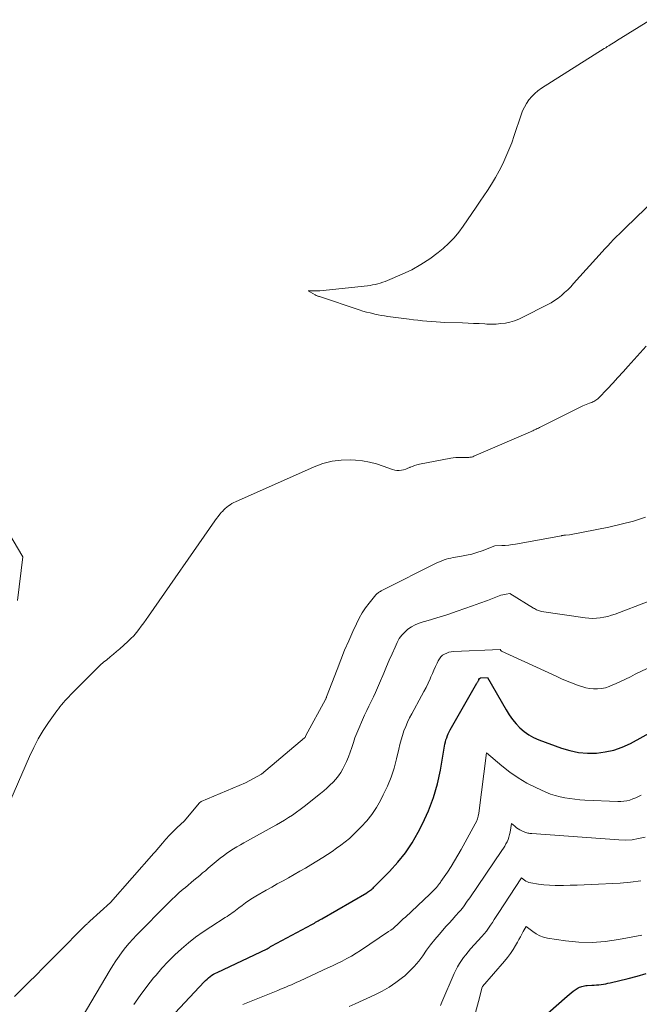
# Model space of a CAD drawing. Units: feet. Extents: x 1166672 to 1169172, y 7061370 to 7068870.
# Drawn here: x 1168954 to 1169008, y 7062487 to 7062573 of the extents above; entities that cross this region are included whole.
import ezdxf

# ---------------------------------------------------------------- set-up
doc = ezdxf.new("R2010")
doc.units = ezdxf.units.FT
doc.header["$MEASUREMENT"] = 0
doc.layers.add('Level 44', color=7, linetype='Continuous', lineweight=0)
doc.layers.add('Level 45', color=7, linetype='Continuous', lineweight=0)

msp = doc.modelspace()

# ---------------------------------------------------------------- linework, layer by layer
at = {"layer": 'Level 44', "color": 32, "linetype": 'Continuous', "lineweight": 30, "flags": 128}
for points, elevation in [([(1168967.2, 7062485.71), (1168970.56, 7062489.3), (1168970.68, 7062489.43), (1168970.81, 7062489.55), (1168970.94, 7062489.66), (1168971.08, 7062489.77), (1168971.23, 7062489.87), (1168971.38, 7062489.97), (1168971.53, 7062490.05), (1168971.69, 7062490.13), (1168976.04, 7062492.17), (1168976.14, 7062492.23), (1168976.25, 7062492.31), (1168976.3, 7062492.34), (1168976.34, 7062492.38), (1168976.39, 7062492.4), (1168976.44, 7062492.43), (1168979.95, 7062494.31), (1168980.06, 7062494.37), (1168980.16, 7062494.43), (1168980.27, 7062494.49), (1168980.38, 7062494.55), (1168980.49, 7062494.61), (1168980.59, 7062494.67), (1168980.7, 7062494.73), (1168980.81, 7062494.79), (1168984.72, 7062497.07), (1168984.8, 7062497.12), (1168984.89, 7062497.18), (1168984.97, 7062497.23), (1168985.05, 7062497.29), (1168985.13, 7062497.35), (1168985.2, 7062497.41), (1168985.28, 7062497.47), (1168985.35, 7062497.54), (1168986.71, 7062498.92), (1168987.43, 7062499.72), (1168988.09, 7062500.54), (1168988.67, 7062501.43), (1168989.2, 7062502.35), (1168989.58, 7062503.08), (1168990.1, 7062504.21), (1168990.55, 7062505.36), (1168990.88, 7062506.55), (1168991.15, 7062507.76), (1168991.51, 7062509.85), (1168991.54, 7062510.03), (1168991.58, 7062510.22), (1168991.63, 7062510.4), (1168991.69, 7062510.58), (1168991.75, 7062510.76), (1168991.82, 7062510.93), (1168991.9, 7062511.1), (1168991.99, 7062511.27), (1168994.33, 7062515.32), (1168994.36, 7062515.36), (1168994.39, 7062515.41), (1168994.41, 7062515.46), (1168994.44, 7062515.51), (1168994.47, 7062515.57), (1168994.48, 7062515.59), (1168994.49, 7062515.61), (1168994.49, 7062515.63), (1168994.5, 7062515.65), (1168994.54, 7062515.74), (1168994.63, 7062515.81), (1168995.24, 7062515.84), (1168996.88, 7062513), (1168997.14, 7062512.58), (1168997.43, 7062512.17), (1168997.75, 7062511.8), (1168998.08, 7062511.43), (1168998.45, 7062511.11), (1168998.84, 7062510.82), (1168999.27, 7062510.59), (1168999.72, 7062510.39), (1169001.69, 7062509.68), (1169002.43, 7062509.46), (1169003.19, 7062509.3), (1169003.96, 7062509.24), (1169004.74, 7062509.24), (1169005.51, 7062509.34), (1169006.27, 7062509.5), (1169006.99, 7062509.77), (1169007.7, 7062510.09), (1169009.65, 7062511.16)], 2240), ([(1169000.52, 7062486.57), (1169002.2, 7062488.06), (1169002.37, 7062488.21), (1169002.54, 7062488.35), (1169002.71, 7062488.48), (1169002.89, 7062488.6), (1169003.07, 7062488.72), (1169003.16, 7062488.78), (1169003.26, 7062488.83), (1169003.37, 7062488.88), (1169003.48, 7062488.91), (1169003.59, 7062488.93), (1169003.7, 7062488.96), (1169003.82, 7062488.97), (1169003.93, 7062488.98), (1169004.34, 7062489), (1169004.54, 7062489.02), (1169004.74, 7062489.03), (1169004.95, 7062489.05), (1169005.15, 7062489.08), (1169005.35, 7062489.11), (1169005.55, 7062489.14), (1169005.74, 7062489.18), (1169005.94, 7062489.22), (1169007.5, 7062489.59), (1169008.29, 7062489.8), (1169009.08, 7062490.03)], 2250)]:
    msp.add_lwpolyline(points, dxfattribs=dict(at, elevation=elevation))
at = {"layer": 'Level 45', "color": 32, "linetype": 'Continuous', "lineweight": 0, "flags": 128}
for points, elevation in [([(1169010.77, 7062558.38), (1169007.26, 7062555.02), (1169007, 7062554.77), (1169006.74, 7062554.51), (1169006.48, 7062554.25), (1169006.23, 7062553.99), (1169005.98, 7062553.72), (1169005.73, 7062553.46), (1169005.48, 7062553.19), (1169005.24, 7062552.92), (1169002.75, 7062550.16), (1169002.5, 7062549.89), (1169002.24, 7062549.63), (1169001.97, 7062549.37), (1169001.69, 7062549.13), (1169001.4, 7062548.9), (1169001.1, 7062548.69), (1169000.79, 7062548.49), (1169000.46, 7062548.31), (1168998.34, 7062547.23), (1168997.97, 7062547.06), (1168997.59, 7062546.92), (1168997.2, 7062546.81), (1168996.81, 7062546.72), (1168996.41, 7062546.67), (1168996, 7062546.63), (1168995.6, 7062546.62), (1168995.19, 7062546.63), (1168995.02, 7062546.64), (1168994.53, 7062546.67), (1168994.04, 7062546.69), (1168993.55, 7062546.72), (1168993.06, 7062546.73), (1168991.54, 7062546.78), (1168991.15, 7062546.8), (1168990.76, 7062546.82), (1168990.37, 7062546.85), (1168989.97, 7062546.88), (1168989.58, 7062546.92), (1168989.19, 7062546.96), (1168988.8, 7062547.01), (1168988.41, 7062547.06), (1168986.55, 7062547.3), (1168986.27, 7062547.34), (1168985.99, 7062547.38), (1168985.72, 7062547.44), (1168985.44, 7062547.49), (1168985.34, 7062547.52), (1168985.02, 7062547.6), (1168984.7, 7062547.68), (1168984.38, 7062547.77), (1168984.07, 7062547.87), (1168980.6, 7062549.02), (1168980.55, 7062549.04), (1168980.5, 7062549.06), (1168980.46, 7062549.07), (1168980.41, 7062549.09), (1168980.36, 7062549.11), (1168980.32, 7062549.13), (1168980.27, 7062549.16), (1168980.23, 7062549.18), (1168979.63, 7062549.52), (1168980.35, 7062549.52), (1168980.37, 7062549.52), (1168980.39, 7062549.52), (1168980.42, 7062549.52), (1168980.44, 7062549.52), (1168980.53, 7062549.52), (1168980.56, 7062549.52), (1168980.58, 7062549.52), (1168980.6, 7062549.53), (1168980.63, 7062549.53), (1168984.79, 7062549.97), (1168985.02, 7062550), (1168985.24, 7062550.04), (1168985.46, 7062550.08), (1168985.68, 7062550.14), (1168985.9, 7062550.21), (1168986.12, 7062550.28), (1168986.33, 7062550.35), (1168986.54, 7062550.44), (1168987.82, 7062550.98), (1168988.65, 7062551.37), (1168989.45, 7062551.81), (1168990.21, 7062552.32), (1168990.94, 7062552.87), (1168991.38, 7062553.23), (1168991.87, 7062553.67), (1168992.33, 7062554.14), (1168992.75, 7062554.64), (1168993.14, 7062555.17), (1168993.51, 7062555.71), (1168993.88, 7062556.26), (1168994.25, 7062556.81), (1168994.62, 7062557.35), (1168995.24, 7062558.26), (1168995.61, 7062558.83), (1168995.95, 7062559.4), (1168996.27, 7062559.99), (1168996.58, 7062560.59), (1168996.86, 7062561.2), (1168997.12, 7062561.82), (1168997.36, 7062562.44), (1168997.58, 7062563.08), (1168998.17, 7062564.87), (1168998.31, 7062565.22), (1168998.46, 7062565.55), (1168998.65, 7062565.87), (1168998.86, 7062566.18), (1168999.1, 7062566.46), (1168999.36, 7062566.73), (1168999.64, 7062566.96), (1168999.95, 7062567.18), (1169005.42, 7062570.64), (1169005.55, 7062570.72), (1169005.69, 7062570.81), (1169005.82, 7062570.89), (1169005.95, 7062570.98), (1169006.09, 7062571.06), (1169006.22, 7062571.14), (1169006.36, 7062571.23), (1169006.49, 7062571.31), (1169009.45, 7062573.16)], 2232), ([(1168953.33, 7062504.31), (1168955.34, 7062508.95), (1168955.7, 7062509.72), (1168956.09, 7062510.47), (1168956.53, 7062511.2), (1168957, 7062511.9), (1168957.71, 7062512.91), (1168957.85, 7062513.1), (1168957.99, 7062513.28), (1168958.13, 7062513.46), (1168958.29, 7062513.64), (1168958.44, 7062513.81), (1168958.6, 7062513.98), (1168958.76, 7062514.15), (1168958.92, 7062514.31), (1168960.96, 7062516.39), (1168961.22, 7062516.65), (1168961.5, 7062516.9), (1168961.78, 7062517.15), (1168962.07, 7062517.38), (1168962.36, 7062517.62), (1168962.65, 7062517.85), (1168962.93, 7062518.1), (1168963.21, 7062518.34), (1168963.91, 7062518.97), (1168964.17, 7062519.22), (1168964.42, 7062519.47), (1168964.65, 7062519.74), (1168964.87, 7062520.02), (1168965.08, 7062520.3), (1168965.29, 7062520.59), (1168965.5, 7062520.88), (1168965.71, 7062521.17), (1168971.49, 7062529.48), (1168971.63, 7062529.68), (1168971.77, 7062529.86), (1168971.92, 7062530.05), (1168972.07, 7062530.23), (1168972.14, 7062530.31), (1168972.27, 7062530.44), (1168972.39, 7062530.57), (1168972.53, 7062530.68), (1168972.67, 7062530.79), (1168972.82, 7062530.89), (1168972.97, 7062530.99), (1168973.13, 7062531.07), (1168973.29, 7062531.15), (1168980.14, 7062534.2), (1168980.91, 7062534.48), (1168981.7, 7062534.69), (1168982.51, 7062534.78), (1168983.33, 7062534.8), (1168983.74, 7062534.78), (1168984.36, 7062534.71), (1168984.97, 7062534.61), (1168985.58, 7062534.45), (1168986.17, 7062534.26), (1168986.97, 7062533.95), (1168987.16, 7062533.89), (1168987.35, 7062533.86), (1168987.54, 7062533.86), (1168987.74, 7062533.89), (1168987.93, 7062533.94), (1168988.12, 7062533.99), (1168988.31, 7062534.06), (1168988.49, 7062534.14), (1168988.51, 7062534.15), (1168988.7, 7062534.23), (1168988.9, 7062534.3), (1168989.1, 7062534.36), (1168989.31, 7062534.41), (1168992.05, 7062534.93), (1168992.27, 7062534.96), (1168992.49, 7062534.99), (1168992.7, 7062535), (1168992.92, 7062535), (1168993.12, 7062534.99), (1168993.24, 7062534.99), (1168993.36, 7062534.99), (1168993.49, 7062534.99), (1168993.61, 7062535), (1168993.72, 7062535.02), (1168993.84, 7062535.04), (1168993.96, 7062535.07), (1168994.07, 7062535.12), (1168999, 7062537.25), (1168999.1, 7062537.29), (1168999.2, 7062537.33), (1168999.3, 7062537.38), (1168999.4, 7062537.43), (1168999.5, 7062537.48), (1168999.59, 7062537.52), (1168999.69, 7062537.57), (1168999.79, 7062537.62), (1169003.56, 7062539.5), (1169003.7, 7062539.56), (1169003.85, 7062539.63), (1169003.99, 7062539.68), (1169004.13, 7062539.74), (1169004.23, 7062539.77), (1169004.33, 7062539.81), (1169004.42, 7062539.85), (1169004.51, 7062539.89), (1169004.61, 7062539.94), (1169004.69, 7062539.99), (1169004.78, 7062540.05), (1169004.85, 7062540.11), (1169004.93, 7062540.18), (1169005.71, 7062541), (1169006.17, 7062541.48), (1169006.62, 7062541.97), (1169007.07, 7062542.47), (1169007.52, 7062542.96), (1169009.07, 7062544.72)], 2232), ([(1168954.02, 7062488.02), (1168955.29, 7062489.26), (1168955.91, 7062489.88), (1168956.53, 7062490.51), (1168957.15, 7062491.13), (1168957.77, 7062491.76), (1168960.2, 7062494.21), (1168960.25, 7062494.26), (1168960.3, 7062494.31), (1168960.35, 7062494.36), (1168960.4, 7062494.41), (1168960.45, 7062494.46), (1168960.5, 7062494.51), (1168960.55, 7062494.56), (1168960.6, 7062494.6), (1168962.38, 7062496.23), (1168966.18, 7062500.51), (1168966.28, 7062500.62), (1168966.92, 7062501.39), (1168967.22, 7062501.74), (1168967.53, 7062502.08), (1168967.85, 7062502.4), (1168968.18, 7062502.72), (1168968.85, 7062503.35), (1168970.11, 7062504.87), (1168970.17, 7062504.93), (1168970.23, 7062504.97), (1168970.25, 7062504.98), (1168970.27, 7062504.99), (1168970.28, 7062505), (1168970.3, 7062505.01), (1168974.17, 7062506.66), (1168975.54, 7062507.4), (1168975.56, 7062507.41), (1168979.3, 7062510.56), (1168979.35, 7062510.61), (1168979.39, 7062510.69), (1168979.42, 7062510.77), (1168981.13, 7062513.91), (1168981.14, 7062513.93), (1168981.15, 7062513.95), (1168981.16, 7062513.97), (1168981.16, 7062513.98), (1168981.2, 7062514.06), (1168981.2, 7062514.07), (1168981.21, 7062514.09), (1168981.22, 7062514.11), (1168981.23, 7062514.13), (1168982.14, 7062516.53), (1168982.47, 7062517.37), (1168982.8, 7062518.2), (1168983.16, 7062519.03), (1168983.52, 7062519.85), (1168983.83, 7062520.51), (1168984.07, 7062520.99), (1168984.33, 7062521.45), (1168984.63, 7062521.89), (1168984.95, 7062522.32), (1168985.52, 7062523.02), (1168985.58, 7062523.08), (1168985.63, 7062523.14), (1168985.7, 7062523.19), (1168985.76, 7062523.24), (1168985.84, 7062523.29), (1168985.91, 7062523.33), (1168985.98, 7062523.37), (1168986.05, 7062523.41), (1168990.89, 7062525.84), (1168991.07, 7062525.92), (1168991.26, 7062526), (1168991.46, 7062526.07), (1168991.66, 7062526.13), (1168991.86, 7062526.19), (1168992.06, 7062526.23), (1168992.26, 7062526.28), (1168992.46, 7062526.31), (1168992.97, 7062526.4), (1168993.43, 7062526.48), (1168993.88, 7062526.59), (1168994.33, 7062526.72), (1168994.77, 7062526.87), (1168995.89, 7062527.29), (1168996.49, 7062527.32), (1168996.8, 7062527.34), (1168997.1, 7062527.37), (1168997.4, 7062527.41), (1168997.69, 7062527.45), (1169001.69, 7062528.18), (1169001.74, 7062528.19), (1169001.79, 7062528.2), (1169001.85, 7062528.21), (1169001.9, 7062528.22), (1169002.01, 7062528.24), (1169002.05, 7062528.24), (1169002.4, 7062528.26), (1169005.83, 7062528.94), (1169006.91, 7062529.18), (1169007.97, 7062529.46), (1169009.03, 7062529.8)], 2234), ([(1168953.54, 7062528.41), (1168954.74, 7062526.34), (1168954.29, 7062522.53)], 2232), ([(1168959.09, 7062484.8), (1168962.36, 7062490.34), (1168962.61, 7062490.74), (1168962.87, 7062491.14), (1168963.14, 7062491.53), (1168963.42, 7062491.92), (1168963.71, 7062492.29), (1168964.01, 7062492.66), (1168964.33, 7062493.01), (1168964.65, 7062493.36), (1168967.41, 7062496.15), (1168967.73, 7062496.47), (1168968.05, 7062496.78), (1168968.39, 7062497.08), (1168968.73, 7062497.37), (1168968.92, 7062497.53), (1168969.17, 7062497.74), (1168969.42, 7062497.95), (1168969.67, 7062498.16), (1168969.92, 7062498.37), (1168970.17, 7062498.58), (1168970.42, 7062498.79), (1168970.66, 7062498.99), (1168970.91, 7062499.2), (1168971.95, 7062500.07), (1168972.23, 7062500.29), (1168972.51, 7062500.5), (1168972.8, 7062500.7), (1168973.1, 7062500.89), (1168973.4, 7062501.07), (1168973.71, 7062501.25), (1168974.01, 7062501.43), (1168974.32, 7062501.6), (1168976.49, 7062502.77), (1168976.85, 7062502.98), (1168977.21, 7062503.18), (1168977.56, 7062503.4), (1168977.91, 7062503.62), (1168978.26, 7062503.84), (1168978.6, 7062504.08), (1168978.93, 7062504.32), (1168979.26, 7062504.58), (1168980.69, 7062505.71), (1168980.98, 7062505.95), (1168981.25, 7062506.19), (1168981.52, 7062506.44), (1168981.79, 7062506.7), (1168982.03, 7062506.97), (1168982.26, 7062507.26), (1168982.46, 7062507.56), (1168982.64, 7062507.88), (1168982.77, 7062508.11), (1168982.96, 7062508.51), (1168983.13, 7062508.91), (1168983.28, 7062509.32), (1168983.42, 7062509.74), (1168983.56, 7062510.15), (1168983.7, 7062510.57), (1168983.86, 7062510.98), (1168984.03, 7062511.38), (1168984.35, 7062512.13), (1168984.53, 7062512.54), (1168984.72, 7062512.94), (1168984.91, 7062513.34), (1168985.11, 7062513.73), (1168985.3, 7062514.13), (1168985.49, 7062514.53), (1168985.67, 7062514.93), (1168985.85, 7062515.34), (1168986.21, 7062516.21), (1168986.45, 7062516.78), (1168986.69, 7062517.34), (1168986.94, 7062517.9), (1168987.19, 7062518.46), (1168987.38, 7062518.89), (1168987.56, 7062519.22), (1168987.77, 7062519.52), (1168988.03, 7062519.79), (1168988.31, 7062520.03), (1168988.62, 7062520.23), (1168988.95, 7062520.41), (1168989.29, 7062520.56), (1168989.64, 7062520.68), (1168989.88, 7062520.74), (1168990.36, 7062520.88), (1168990.84, 7062521.02), (1168991.32, 7062521.17), (1168991.79, 7062521.33), (1168992.6, 7062521.6), (1168993.26, 7062521.83), (1168993.93, 7062522.06), (1168994.59, 7062522.31), (1168995.25, 7062522.55), (1168996.27, 7062522.94), (1168996.42, 7062522.99), (1168996.57, 7062523.04), (1168996.72, 7062523.07), (1168996.88, 7062523.1), (1168997.19, 7062523.15), (1168999.26, 7062521.88), (1168999.34, 7062521.83), (1168999.42, 7062521.78), (1168999.51, 7062521.74), (1168999.6, 7062521.7), (1168999.69, 7062521.66), (1168999.78, 7062521.63), (1168999.87, 7062521.61), (1168999.96, 7062521.59), (1169003.75, 7062521.02), (1169004.08, 7062520.99), (1169004.41, 7062520.97), (1169004.74, 7062520.99), (1169005.07, 7062521.02), (1169005.4, 7062521.08), (1169005.73, 7062521.15), (1169006.05, 7062521.25), (1169006.36, 7062521.35), (1169009.25, 7062522.44)], 2236), ([(1168964.42, 7062487.34), (1168964.98, 7062488.12), (1168965.56, 7062488.89), (1168966.15, 7062489.64), (1168966.36, 7062489.89), (1168966.88, 7062490.5), (1168967.42, 7062491.09), (1168967.99, 7062491.65), (1168968.57, 7062492.19), (1168969.18, 7062492.71), (1168969.81, 7062493.2), (1168970.46, 7062493.66), (1168971.13, 7062494.1), (1168972.4, 7062494.91), (1168972.55, 7062495), (1168972.7, 7062495.1), (1168972.85, 7062495.2), (1168973, 7062495.31), (1168973.14, 7062495.41), (1168973.29, 7062495.52), (1168973.43, 7062495.63), (1168973.57, 7062495.74), (1168973.86, 7062495.96), (1168974.15, 7062496.18), (1168974.45, 7062496.39), (1168974.76, 7062496.59), (1168975.07, 7062496.78), (1168975.96, 7062497.29), (1168976.45, 7062497.56), (1168976.93, 7062497.84), (1168977.43, 7062498.11), (1168977.92, 7062498.38), (1168978.41, 7062498.66), (1168978.9, 7062498.94), (1168979.38, 7062499.22), (1168979.86, 7062499.51), (1168980.91, 7062500.15), (1168981.31, 7062500.41), (1168981.71, 7062500.67), (1168982.1, 7062500.94), (1168982.48, 7062501.22), (1168982.85, 7062501.51), (1168983.22, 7062501.81), (1168983.56, 7062502.13), (1168983.9, 7062502.46), (1168984.25, 7062502.81), (1168984.73, 7062503.34), (1168985.17, 7062503.9), (1168985.57, 7062504.5), (1168985.92, 7062505.12), (1168986.17, 7062505.6), (1168986.53, 7062506.36), (1168986.85, 7062507.13), (1168987.1, 7062507.93), (1168987.32, 7062508.75), (1168987.51, 7062509.59), (1168987.61, 7062509.99), (1168987.72, 7062510.39), (1168987.84, 7062510.78), (1168987.97, 7062511.17), (1168988.13, 7062511.55), (1168988.29, 7062511.93), (1168988.46, 7062512.3), (1168988.65, 7062512.66), (1168989.51, 7062514.23), (1168989.7, 7062514.6), (1168989.89, 7062514.97), (1168990.07, 7062515.34), (1168990.24, 7062515.72), (1168990.31, 7062515.88), (1168990.45, 7062516.18), (1168990.58, 7062516.48), (1168990.72, 7062516.78), (1168990.86, 7062517.07), (1168990.95, 7062517.29), (1168991.06, 7062517.46), (1168991.18, 7062517.62), (1168991.33, 7062517.76), (1168991.5, 7062517.87), (1168991.69, 7062517.96), (1168991.89, 7062518.03), (1168992.09, 7062518.07), (1168992.3, 7062518.09), (1168996.34, 7062518.27), (1168996.41, 7062518.17), (1168996.46, 7062518.13), (1168996.48, 7062518.12), (1169001.23, 7062515.93), (1169001.71, 7062515.72), (1169002.19, 7062515.51), (1169002.67, 7062515.32), (1169003.16, 7062515.14), (1169003.48, 7062515.03), (1169003.81, 7062514.93), (1169004.15, 7062514.86), (1169004.49, 7062514.84), (1169004.84, 7062514.84), (1169005.19, 7062514.88), (1169005.53, 7062514.94), (1169005.86, 7062515.05), (1169006.18, 7062515.18), (1169006.41, 7062515.29), (1169006.84, 7062515.49), (1169007.27, 7062515.69), (1169007.7, 7062515.9), (1169008.13, 7062516.11), (1169010.75, 7062517.36)], 2238), ([(1168973.93, 7062487.32), (1168976.97, 7062488.56), (1168977.21, 7062488.66), (1168977.45, 7062488.75), (1168977.68, 7062488.85), (1168977.92, 7062488.95), (1168978.16, 7062489.05), (1168978.39, 7062489.16), (1168978.63, 7062489.26), (1168978.86, 7062489.37), (1168980.9, 7062490.31), (1168981.32, 7062490.51), (1168981.74, 7062490.71), (1168982.16, 7062490.91), (1168982.57, 7062491.11), (1168982.98, 7062491.33), (1168983.39, 7062491.55), (1168983.79, 7062491.79), (1168984.18, 7062492.04), (1168986.63, 7062493.68), (1168986.83, 7062493.82), (1168987.02, 7062493.96), (1168987.2, 7062494.12), (1168987.38, 7062494.28), (1168987.56, 7062494.45), (1168987.73, 7062494.61), (1168987.91, 7062494.78), (1168988.09, 7062494.94), (1168990.21, 7062496.94), (1168990.34, 7062497.05), (1168990.46, 7062497.17), (1168990.57, 7062497.29), (1168990.69, 7062497.41), (1168990.82, 7062497.55), (1168990.87, 7062497.6), (1168990.92, 7062497.66), (1168990.96, 7062497.72), (1168991.01, 7062497.78), (1168991.05, 7062497.85), (1168991.1, 7062497.91), (1168991.14, 7062497.97), (1168991.18, 7062498.04), (1168991.75, 7062498.87), (1168992.07, 7062499.35), (1168992.38, 7062499.84), (1168992.67, 7062500.34), (1168992.96, 7062500.84), (1168994.18, 7062503.07), (1168994.28, 7062503.29), (1168994.37, 7062503.52), (1168994.43, 7062503.75), (1168994.48, 7062503.99), (1168995.16, 7062509.27), (1168996.5, 7062508.12), (1168997.19, 7062507.57), (1168997.91, 7062507.07), (1168998.67, 7062506.63), (1168999.45, 7062506.23), (1169000.34, 7062505.83), (1169000.74, 7062505.67), (1169001.15, 7062505.53), (1169001.57, 7062505.42), (1169002, 7062505.33), (1169002.43, 7062505.27), (1169002.87, 7062505.22), (1169003.3, 7062505.18), (1169003.74, 7062505.15), (1169006.6, 7062505.02), (1169006.87, 7062505.02), (1169007.13, 7062505.04), (1169007.4, 7062505.08), (1169007.66, 7062505.15), (1169007.92, 7062505.24), (1169008.17, 7062505.33), (1169008.41, 7062505.45), (1169008.65, 7062505.57)], 2242), ([(1168983.18, 7062487.15), (1168983.71, 7062487.39), (1168985.42, 7062488.17), (1168986.06, 7062488.49), (1168986.68, 7062488.84), (1168987.26, 7062489.24), (1168987.83, 7062489.68), (1168988.03, 7062489.84), (1168988.46, 7062490.23), (1168988.87, 7062490.65), (1168989.25, 7062491.1), (1168989.6, 7062491.57), (1168989.94, 7062492.05), (1168990.29, 7062492.52), (1168990.66, 7062492.98), (1168991.03, 7062493.44), (1168991.35, 7062493.8), (1168991.62, 7062494.12), (1168991.9, 7062494.43), (1168992.19, 7062494.75), (1168992.47, 7062495.06), (1168992.79, 7062495.4), (1168992.91, 7062495.55), (1168993.04, 7062495.69), (1168993.15, 7062495.84), (1168993.26, 7062496), (1168993.37, 7062496.16), (1168993.48, 7062496.32), (1168993.59, 7062496.48), (1168993.7, 7062496.63), (1168996.51, 7062500.75), (1168996.63, 7062500.94), (1168996.75, 7062501.13), (1168996.85, 7062501.32), (1168996.96, 7062501.51), (1168997.04, 7062501.72), (1168997.12, 7062501.92), (1168997.17, 7062502.13), (1168997.22, 7062502.35), (1168997.34, 7062503.1), (1168997.62, 7062502.86), (1168997.77, 7062502.74), (1168997.92, 7062502.64), (1168998.08, 7062502.54), (1168998.24, 7062502.46), (1168998.43, 7062502.37), (1168998.51, 7062502.34), (1168998.6, 7062502.31), (1168998.68, 7062502.29), (1168998.77, 7062502.27), (1168998.86, 7062502.25), (1168998.94, 7062502.24), (1168999.03, 7062502.23), (1168999.12, 7062502.22), (1169006.69, 7062501.67), (1169007.27, 7062501.66), (1169007.85, 7062501.69), (1169008.42, 7062501.79), (1169008.98, 7062501.92)], 2244), ([(1168991.14, 7062487.23), (1168991.28, 7062487.53), (1168992.35, 7062490.03), (1168992.49, 7062490.33), (1168992.63, 7062490.61), (1168992.8, 7062490.89), (1168992.98, 7062491.16), (1168993.17, 7062491.42), (1168993.37, 7062491.67), (1168993.57, 7062491.92), (1168993.78, 7062492.17), (1168994.76, 7062493.26), (1168994.96, 7062493.49), (1168995.15, 7062493.73), (1168995.33, 7062493.97), (1168995.5, 7062494.23), (1168995.67, 7062494.48), (1168995.84, 7062494.74), (1168996.01, 7062495), (1168996.18, 7062495.25), (1168998.21, 7062498.36), (1168998.46, 7062498.17), (1168998.58, 7062498.08), (1168998.72, 7062498.01), (1168998.86, 7062497.96), (1168999.01, 7062497.93), (1168999.68, 7062497.82), (1169000.16, 7062497.76), (1169000.65, 7062497.72), (1169001.14, 7062497.7), (1169001.64, 7062497.7), (1169001.86, 7062497.7), (1169002.46, 7062497.72), (1169003.07, 7062497.74), (1169003.67, 7062497.76), (1169004.27, 7062497.79), (1169006.82, 7062497.9), (1169007.71, 7062497.98), (1169008.6, 7062498.11)], 2246), ([(1168993.45, 7062483.87), (1168994.45, 7062487.6), (1168994.78, 7062488.85), (1168994.82, 7062488.9), (1168996.74, 7062491.1), (1168997, 7062491.43), (1168997.26, 7062491.76), (1168997.49, 7062492.12), (1168997.7, 7062492.48), (1168997.86, 7062492.77), (1168997.98, 7062493), (1168998.11, 7062493.23), (1168998.23, 7062493.45), (1168998.36, 7062493.68), (1168998.61, 7062494.14), (1168999.19, 7062493.68), (1168999.49, 7062493.48), (1168999.8, 7062493.32), (1169000.14, 7062493.2), (1169000.49, 7062493.12), (1169002.06, 7062492.87), (1169003.21, 7062492.76), (1169004.36, 7062492.72), (1169005.51, 7062492.81), (1169006.65, 7062492.98), (1169008.7, 7062493.38)], 2248)]:
    msp.add_lwpolyline(points, dxfattribs=dict(at, elevation=elevation))

doc.saveas('drawing.dxf')
